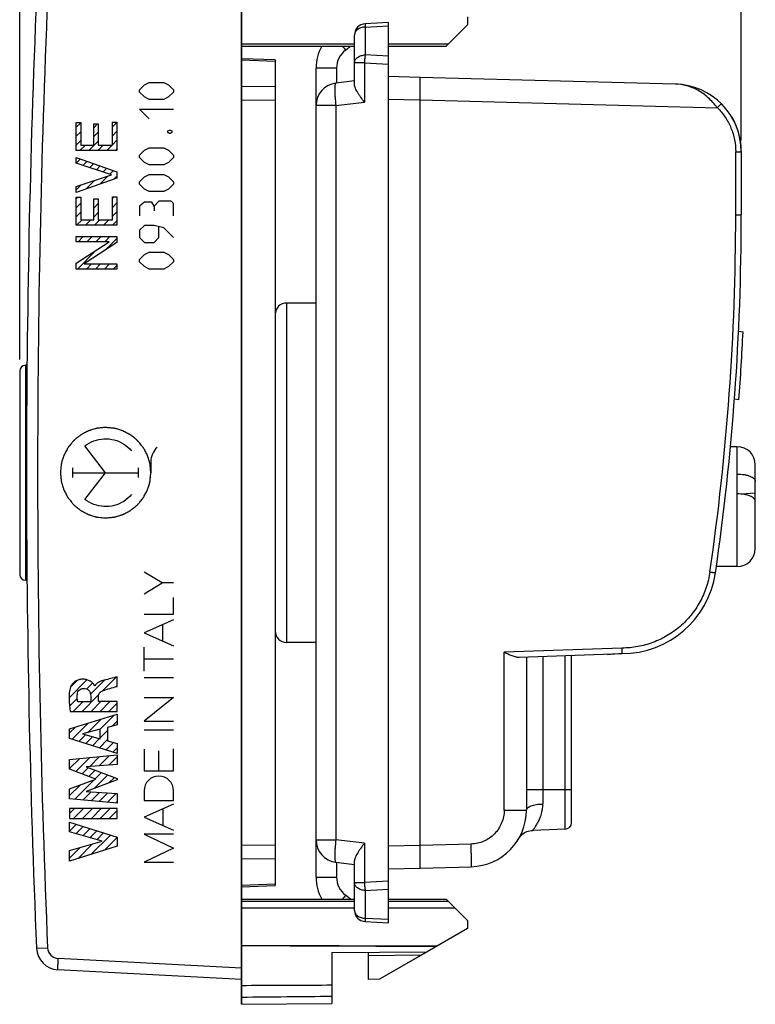
# Model space of a CAD drawing. Units: millimetres. Extents: x -53.1 to 20.6, y -23.5 to 45.3.
# Drawn here: x -53.1 to -20.6, y -23.5 to 20 of the extents above; entities that cross this region are included whole.
import ezdxf

# ---------------------------------------------------------------- set-up
doc = ezdxf.new("R2010")
doc.units = ezdxf.units.MM
doc.header["$LTSCALE"] = 30.734
doc.layers.get('0').update_dxf_attribs({"linetype": 'CONTINUOUS'})
for name, color, linetype in [('ASSI', 7, 'CONTINUOUS'), ('CURVE', 7, 'CONTINUOUS'), ('DRAFT', 7, 'CONTINUOUS'), ('RACCORDO', 7, 'CONTINUOUS')]:
    doc.layers.add(name, color=color, linetype=linetype)
doc.styles.get("Standard").update_dxf_attribs({"font": 'txt', "width": 0.8})
doc.dimstyles.new('DIMSTYLE_1', dxfattribs={"dimtxt": 3, "dimasz": 3, "dimexe": 0.18, "dimexo": 0.0625, "dimgap": 0.09, "dimtad": 1, "dimdec": 1, "dimdsep": 46, "dimtxsty": 'STANDARD', "dimblk": '_FILLED', "dimblk1": '_FILLED', "dimblk2": '_FILLED', "dimcen": 0.09, "dimadec": 0, "dimazin": 0, "dimtfac": 1, "dimtdec": 1, "dimtofl": 0, "dimtmove": 0, "dimatfit": 3, "dimldrblk": '_FILLED', "dimfxl": 1, "dimtolj": 1, "dimarcsym": 0})

# ---------------------------------------------------------------- blocks, each defined once
blk = doc.blocks.new('_FILLED')
at = {"color": 0, "linetype": 'BYBLOCK'}
blk.add_solid([(0, 0), (-1, 0.317), (-1, -0.317)], dxfattribs=at)
blk = doc.blocks.new('*D2')
at = {"color": 7, "linetype": 'CONTINUOUS'}
for p, q in [((-43.334, 16.963), (-43.334, 33)), ((-21.234, 14.681), (-21.234, 33)), ((-43.334, 31.5), (-32.284, 31.5)), ((-21.234, 31.5), (-32.284, 31.5))]:
    blk.add_line(p, q, dxfattribs=at)
at = {"color": 7, "linetype": 'CONTINUOUS', "xscale": 3, "yscale": 3, "zscale": 3, "rotation": 180}
blk.add_blockref('_FILLED', (-43.334, 31.5), dxfattribs=at)
at = {"color": 7, "linetype": 'CONTINUOUS', "xscale": 3, "yscale": 3, "zscale": 3}
blk.add_blockref('_FILLED', (-21.234, 31.5), dxfattribs=at)
at = {"color": 7, "linetype": 'CONTINUOUS', "insert": (-32.284, 35.25), "char_height": 3, "width": 8.14286, "attachment_point": 2, "line_spacing_factor": 0.9}
blk.add_mtext('22,1', dxfattribs=at)
blk = doc.blocks.new('*D3')
at = {"color": 7, "linetype": 'CONTINUOUS'}
for p, q in [((-53.134, 5), (-53.134, 43)), ((-21.234, 14.681), (-21.234, 43)), ((-53.134, 41.5), (-37.184, 41.5)), ((-21.234, 41.5), (-37.184, 41.5))]:
    blk.add_line(p, q, dxfattribs=at)
at = {"color": 7, "linetype": 'CONTINUOUS', "xscale": 3, "yscale": 3, "zscale": 3, "rotation": 180}
blk.add_blockref('_FILLED', (-53.134, 41.5), dxfattribs=at)
at = {"color": 7, "linetype": 'CONTINUOUS', "xscale": 3, "yscale": 3, "zscale": 3}
blk.add_blockref('_FILLED', (-21.234, 41.5), dxfattribs=at)
at = {"color": 7, "linetype": 'CONTINUOUS', "insert": (-37.184, 45.25), "char_height": 3, "width": 7.92857, "attachment_point": 2, "line_spacing_factor": 0.9}
blk.add_mtext('31,9', dxfattribs=at)

msp = doc.modelspace()

# ---------------------------------------------------------------- linework, layer by layer
at = {"color": 253, "linetype": 'CONTINUOUS'}
for p, q in [((-37.861, 19.7), (-37.868, 19.7)), ((-37.861, 19.7), (-36.834, 19.754)), ((-37.861, 19.7), (-37.861, 18.467)), ((-38.73, 18.677), (-38.504, 18.85)), ((-36.834, 18.417), (-37.861, 18.467)), ((-39.122, 17.883), (-40.034, 17.883)), ((-39.122, 17.883), (-39.122, 17.225)), ((-37.895, 18.114), (-38.334, 18.114)), ((-37.895, 18.114), (-37.895, 16.383)), ((-37.895, 18.114), (-36.834, 18.062)), ((-39.156, 16.228), (-40.034, 16.228)), ((-39.156, 16.228), (-37.895, 16.383)), ((-39.156, 16.228), (-39.156, -16.228)), ((-35.434, 16.475), (-35.448, 16.475)), ((-35.434, 16.475), (-22.291, 16.131)), ((-21.48, 14.181), (-21.234, 14.181)), ((-21.48, 11.4), (-21.48, 14.179)), ((-21.234, 14.2), (-21.235, 14.2)), ((-21.48, 11.4), (-21.234, 11.4)), ((-41.334, 7.5), (-41.334, -7.5)), ((-52.884, 4.75), (-52.884, -4.75)), ((-21.414, -0.063), (-21.414, 1.15)), ((-21.414, -4.15), (-21.414, -0.94)), ((-26.51, -7.751), (-31.717, -7.932)), ((-31.717, -14.916), (-31.717, -7.932)), ((-30.011, -8.122), (-30.011, -14.647)), ((-29.024, -15.76), (-29.024, -8.088)), ((-30.734, -14), (-28.734, -14)), ((-31.717, -14.917), (-30.734, -14.917)), ((-40.034, -16.228), (-39.156, -16.228)), ((-37.895, -16.383), (-39.156, -16.228)), ((-37.895, -16.383), (-37.895, -18.114)), ((-35.434, -16.475), (-36.834, -16.506)), ((-33.178, -16.416), (-35.434, -16.475)), ((-39.122, -17.225), (-39.122, -17.883)), ((-40.034, -17.883), (-39.122, -17.883)), ((-38.334, -18.114), (-37.895, -18.114)), ((-36.834, -18.062), (-37.895, -18.114)), ((-38.504, -18.85), (-38.73, -18.677)), ((-37.861, -18.467), (-36.834, -18.417)), ((-37.861, -18.467), (-37.861, -19.7)), ((-36.834, -19.754), (-37.861, -19.7)), ((-52.393, -21.018), (-51.902, -20.997)), ((-43.334, -21.9), (-51.428, -21.476))]:
    msp.add_line(p, q, dxfattribs=at)
at = {"color": 7, "linetype": 'CONTINUOUS'}
for p, q in [((-36.834, 19.9), (-37.861, 19.846)), ((-36.834, -19.9), (-36.834, 19.9)), ((-38.334, 17.156), (-38.334, 19.347)), ((-43.334, 18.85), (-38.334, 18.85)), ((-36.834, 18.85), (-34.284, 18.85)), ((-34.184, 18.95), (-34.284, 18.85)), ((-40.034, -17.883), (-40.034, 17.883)), ((-35.434, 17.475), (-36.834, 17.506)), ((-24.156, 17.18), (-35.434, 17.475)), ((-38.334, 17.321), (-39.156, 17.22)), ((-36.834, 16.513), (-35.448, 16.475)), ((-35.434, -16.475), (-35.434, 16.475)), ((-21.234, 14.2), (-21.234, 11.4)), ((-40.034, 7.5), (-41.334, 7.5)), ((-21.355, 6.258), (-21.156, 6.229)), ((-53.134, 4.5), (-53.134, -4.5)), ((-52.812, 4.75), (-52.884, 4.75)), ((-21.338, 3.224), (-21.537, 3.253)), ((-21.414, 1.15), (-21.715, 1.15)), ((-20.615, -3.35), (-20.615, 0.35)), ((-21.414, -0.94), (-21.414, -0.063)), ((-20.615, -0.908), (-21.225, -0.949)), ((-20.621, -1.214), (-20.615, -1.214)), ((-21.414, -4.15), (-22.341, -4.15)), ((-52.812, -4.75), (-52.884, -4.75)), ((-40.034, -7.5), (-41.334, -7.5)), ((-31.06, -8.159), (-26.51, -8)), ((-30.734, -8.148), (-30.734, -14.917)), ((-28.734, -15.46), (-28.734, -8.078)), ((-26.51, -8), (-27.134, -8.055)), ((-27.134, -8.022), (-27.134, -8.055)), ((-31.029, -16.107), (-30.985, -16.053)), ((-29.024, -15.76), (-30.453, -15.81)), ((-31.068, -16.165), (-31.029, -16.107)), ((-39.156, -17.22), (-38.334, -17.321)), ((-38.334, -19.347), (-38.334, -17.156)), ((-36.834, -17.506), (-35.434, -17.475)), ((-35.434, -17.475), (-33.169, -17.416)), ((-43.334, -18.85), (-38.334, -18.85)), ((-36.834, -18.85), (-34.284, -18.85)), ((-34.284, -18.85), (-34.184, -18.95)), ((-37.861, -19.846), (-36.834, -19.9)), ((-43.334, -22.4), (-51.446, -21.975)), ((-43.334, -21.9), (-43.334, -22.4))]:
    msp.add_line(p, q, dxfattribs=at)
msp.add_lwpolyline([(-30.985, -16.053), (-30.937, -16.005), (-30.885, -15.962), (-30.831, -15.924), (-30.774, -15.892), (-30.714, -15.864), (-30.65, -15.842), (-30.583, -15.825), (-30.512, -15.814), (-30.457, -15.81)], dxfattribs=at)
for centre, radius, start, end in [((447.166, 0), 500, 177.59077, 182.40923), ((-37.834, 19.347), 0.5, 93, 180), ((-38.034, 17.883), 2, 151.0703, 180), ((-39.034, 16.228), 1, 97, 180), ((-24.234, 14.181), 3, 0, 88.5), ((-21.738, 15.676), 0.1, 30.6915, 58.3791), ((-24.234, 14.2), 3, 0, 30.5994), ((-131.234, 11.4), 110, 351.72817, 0), ((-41.334, 7), 0.5, 90, 180), ((-131.234, 11.4), 110.2, 355.74534, 357.31065), ((-52.884, 4.5), 0.25, 90, 180), ((-21.414, 0.35), 0.8, 0.0061, 90), ((-21.414, -3.35), 0.8, 270, 360), ((-52.884, -4.5), 0.25, 180, 270), ((-26.51, -3.825), 4.175, 270, 351.7282), ((-41.334, -7), 0.5, 180, 270), ((-26.246, -8.837), 0.895, 75.2916, 75.6618), ((-33.234, -14.917), 2.5, 271.5, 0), ((-29.034, -15.46), 0.3, 272, 359.9953), ((-39.034, -16.228), 1, 180, 263), ((-38.034, -17.883), 2, 180, 208.9297), ((-37.834, -19.347), 0.5, 180, 267), ((-51.393, -20.976), 1, 182.4092, 267)]:
    msp.add_arc(centre, radius, start, end, dxfattribs=at)
at = {"color": 253, "linetype": 'CONTINUOUS'}
for centre, radius, start, end in [((447.159, 0), 499.502, 177.59078, 182.40922), ((-27.84, 26.966), 13.686, 216.3701, 217.2768), ((-38.122, 17.883), 1, 127.4665, 180.0021), ((-131.116, 11.391), 109.636, 351.72371, 0.00457), ((-38.122, -17.883), 1, 179.9979, 232.5335), ((-27.626, -27.126), 13.953, 142.7319, 143.6212), ((-51.402, -20.976), 0.5, 182.4107, 266.9985)]:
    msp.add_arc(centre, radius, start, end, dxfattribs=at)
for points, knots in [([(-37.868, 19.7), (-37.929, 19.697), (-38.047, 19.676), (-38.2, 19.6), (-38.307, 19.488), (-38.334, 19.392), (-38.334, 19.347)], [0, 0, 0, 0, 0.287892, 0.554065, 0.789038, 1, 1, 1, 1]), ([(-37.861, 19.846), (-37.862, 19.846), (-37.862, 19.841), (-37.863, 19.836), (-37.863, 19.823), (-37.863, 19.814), (-37.863, 19.808)], [0, 0, 0, 0, 0.068486, 0.257772, 0.569173, 1, 1, 1, 1]), ([(-37.863, 19.808), (-37.863, 19.801), (-37.863, 19.765), (-37.862, 19.729), (-37.861, 19.7)], [0, 0, 0, 0, 0.193629, 1, 1, 1, 1]), ([(-38.334, 18.114), (-38.334, 18.159), (-38.306, 18.256), (-38.197, 18.369), (-38.042, 18.445), (-37.923, 18.465), (-37.861, 18.467)], [0, 0, 0, 0, 0.210449, 0.445347, 0.711775, 1, 1, 1, 1]), ([(-37.861, 18.467), (-37.87, 18.413), (-37.884, 18.296), (-37.892, 18.178), (-37.895, 18.114)], [0, 0, 0, 0, 0.46025, 1, 1, 1, 1]), ([(-39.156, 17.22), (-39.166, 17.219), (-39.178, 17.2), (-39.187, 17.172), (-39.194, 17.138), (-39.199, 17.096), (-39.204, 17.024), (-39.207, 16.916), (-39.203, 16.768), (-39.19, 16.535), (-39.172, 16.353), (-39.156, 16.228)], [0, 0, 0, 0, 0.029861, 0.055747, 0.089851, 0.132146, 0.182427, 0.30528, 0.454262, 0.623928, 1, 1, 1, 1]), ([(-22.291, 16.131), (-22.351, 16.213), (-22.481, 16.368), (-22.694, 16.577), (-22.92, 16.757), (-23.23, 16.952), (-23.639, 17.123), (-23.986, 17.175), (-24.156, 17.18)], [0, 0, 0, 0, 0.138136, 0.273302, 0.40388, 0.529735, 0.769164, 1, 1, 1, 1]), ([(-22.119, 16.308), (-22.119, 16.308), (-22.121, 16.306), (-22.122, 16.304), (-22.127, 16.299), (-22.132, 16.294), (-22.139, 16.286), (-22.152, 16.273), (-22.17, 16.254), (-22.196, 16.228), (-22.226, 16.197), (-22.258, 16.165), (-22.28, 16.142), (-22.291, 16.131)], [0, 0, 0, 0, 0.005067, 0.019561, 0.04341, 0.076455, 0.118352, 0.168688, 0.29284, 0.4441, 0.616827, 0.804667, 1, 1, 1, 1]), ([(-22.291, 16.131), (-22.163, 16.003), (-21.932, 15.723), (-21.674, 15.243), (-21.515, 14.721), (-21.481, 14.359), (-21.48, 14.179)], [0, 0, 0, 0, 0.249991, 0.499988, 0.749992, 1, 1, 1, 1]), ([(-30.734, -14.917), (-30.734, -14.898), (-30.722, -14.858), (-30.676, -14.809), (-30.608, -14.764), (-30.519, -14.725), (-30.412, -14.693), (-30.241, -14.658), (-30.105, -14.648), (-30.011, -14.647)], [0, 0, 0, 0, 0.0665, 0.145794, 0.244178, 0.362874, 0.500825, 0.655319, 1, 1, 1, 1]), ([(-30.457, -15.81), (-30.436, -15.787), (-30.393, -15.73), (-30.318, -15.625), (-30.229, -15.481), (-30.139, -15.297), (-30.043, -15.019), (-30.011, -14.795), (-30.011, -14.647)], [0, 0, 0, 0, 0.072827, 0.168557, 0.305915, 0.472815, 0.650102, 1, 1, 1, 1]), ([(-31.717, -14.916), (-31.717, -15.013), (-31.736, -15.207), (-31.847, -15.578), (-32.115, -15.989), (-32.52, -16.269), (-32.887, -16.389), (-33.08, -16.413), (-33.178, -16.416)], [0, 0, 0, 0, 0.126607, 0.251421, 0.500017, 0.748613, 0.873416, 1, 1, 1, 1]), ([(-39.156, -16.228), (-39.172, -16.353), (-39.19, -16.535), (-39.203, -16.768), (-39.207, -16.916), (-39.204, -17.024), (-39.199, -17.096), (-39.194, -17.138), (-39.187, -17.172), (-39.178, -17.2), (-39.166, -17.219), (-39.156, -17.22)], [0, 0, 0, 0, 0.376072, 0.54574, 0.694722, 0.817575, 0.867856, 0.91015, 0.944254, 0.970139, 1, 1, 1, 1]), ([(-33.169, -17.416), (-33.169, -17.416), (-33.168, -17.413), (-33.167, -17.41), (-33.167, -17.403), (-33.166, -17.39), (-33.165, -17.368), (-33.164, -17.334), (-33.164, -17.292), (-33.164, -17.242), (-33.164, -17.185), (-33.165, -17.094), (-33.166, -16.965), (-33.169, -16.796), (-33.173, -16.611), (-33.176, -16.482), (-33.178, -16.416)], [0, 0, 0, 0, 0.001561, 0.005493, 0.01187, 0.020656, 0.045254, 0.078848, 0.120983, 0.1712, 0.229039, 0.294038, 0.443413, 0.614352, 0.801624, 1, 1, 1, 1]), ([(-37.861, -18.467), (-37.923, -18.465), (-38.042, -18.445), (-38.197, -18.369), (-38.306, -18.256), (-38.334, -18.159), (-38.334, -18.114)], [0, 0, 0, 0, 0.288225, 0.554653, 0.789551, 1, 1, 1, 1]), ([(-37.895, -18.114), (-37.892, -18.178), (-37.884, -18.296), (-37.87, -18.413), (-37.861, -18.467)], [0, 0, 0, 0, 0.539761, 1, 1, 1, 1]), ([(-38.334, -19.347), (-38.334, -19.392), (-38.306, -19.489), (-38.197, -19.602), (-38.042, -19.678), (-37.923, -19.698), (-37.861, -19.7)], [0, 0, 0, 0, 0.210667, 0.445707, 0.712146, 1, 1, 1, 1]), ([(-37.861, -19.7), (-37.861, -19.711), (-37.862, -19.747), (-37.863, -19.783), (-37.863, -19.808)], [0, 0, 0, 0, 0.303944, 1, 1, 1, 1]), ([(-37.863, -19.808), (-37.863, -19.817), (-37.863, -19.828), (-37.862, -19.841), (-37.862, -19.845), (-37.861, -19.846)], [0, 0, 0, 0, 0.694647, 0.896429, 1, 1, 1, 1]), ([(-51.446, -21.975), (-51.447, -21.975), (-51.446, -21.97), (-51.447, -21.964), (-51.447, -21.951), (-51.447, -21.935), (-51.447, -21.914), (-51.446, -21.878), (-51.444, -21.824), (-51.441, -21.749), (-51.438, -21.664), (-51.433, -21.572), (-51.43, -21.508), (-51.428, -21.476)], [0, 0, 0, 0, 0.005122, 0.019613, 0.043475, 0.076556, 0.118517, 0.168935, 0.293263, 0.444667, 0.617427, 0.805141, 1, 1, 1, 1])]:
    msp.add_open_spline(points, degree=3, knots=knots, dxfattribs=at)
at = {"color": 7, "linetype": 'CONTINUOUS'}
for points, knots in [([(-35.434, 16.475), (-35.434, 16.54), (-35.434, 16.668), (-35.434, 16.853), (-35.433, 16.999), (-35.433, 17.107), (-35.433, 17.18), (-35.433, 17.246), (-35.433, 17.304), (-35.434, 17.354), (-35.434, 17.396), (-35.434, 17.425), (-35.434, 17.444), (-35.434, 17.455), (-35.434, 17.463), (-35.434, 17.47), (-35.435, 17.472), (-35.434, 17.475), (-35.434, 17.475)], [0, 0, 0, 0, 0.195005, 0.382669, 0.555521, 0.634353, 0.707089, 0.77299, 0.83145, 0.881903, 0.923855, 0.956929, 0.970023, 0.980773, 0.98916, 0.995171, 0.998789, 1, 1, 1, 1]), ([(-37.895, 16.383), (-37.948, 16.452), (-38.026, 16.556), (-38.122, 16.695), (-38.188, 16.795), (-38.247, 16.892), (-38.292, 16.986), (-38.324, 17.073), (-38.334, 17.13), (-38.334, 17.156)], [0, 0, 0, 0, 0.291082, 0.431344, 0.565281, 0.69139, 0.808295, 0.911901, 1, 1, 1, 1]), ([(-21.652, 15.727), (-21.652, 15.727), (-21.653, 15.726), (-21.655, 15.725), (-21.658, 15.723), (-21.66, 15.721), (-21.662, 15.72)], [0, 0, 0, 0, 0.067466, 0.257434, 0.569576, 1, 1, 1, 1]), ([(-21.414, -0.063), (-21.311, -0.063), (-21.16, -0.074), (-20.97, -0.113), (-20.849, -0.151), (-20.75, -0.198), (-20.676, -0.251), (-20.626, -0.31), (-20.615, -0.356), (-20.615, -0.376)], [0, 0, 0, 0, 0.339087, 0.494324, 0.633438, 0.752738, 0.851787, 0.931966, 1, 1, 1, 1]), ([(-20.615, -1.254), (-20.615, -1.233), (-20.626, -1.187), (-20.676, -1.128), (-20.75, -1.075), (-20.849, -1.028), (-20.97, -0.99), (-21.16, -0.951), (-21.311, -0.94), (-21.414, -0.94)], [0, 0, 0, 0, 0.068036, 0.148236, 0.247299, 0.366558, 0.505684, 0.660932, 1, 1, 1, 1]), ([(-22.622, -4.39), (-22.656, -4.621), (-22.764, -5.078), (-23.046, -5.722), (-23.437, -6.306), (-23.926, -6.811), (-24.497, -7.222), (-25.132, -7.524), (-25.81, -7.71), (-26.277, -7.751), (-26.51, -7.751)], [0, 0, 0, 0, 0.12501, 0.250017, 0.375022, 0.500023, 0.62502, 0.750015, 0.875008, 1, 1, 1, 1]), ([(-22.622, -4.39), (-22.59, -4.394), (-22.545, -4.401), (-22.488, -4.409), (-22.452, -4.415), (-22.422, -4.419), (-22.402, -4.422), (-22.389, -4.424), (-22.386, -4.425), (-22.378, -4.425), (-22.379, -4.426)], [0, 0, 0, 0, 0.385719, 0.559106, 0.710596, 0.834546, 0.926157, 0.958727, 0.981996, 1, 1, 1, 1]), ([(-26.51, -7.75), (-26.51, -7.766), (-26.509, -7.798), (-26.509, -7.845), (-26.508, -7.887), (-26.508, -7.925), (-26.508, -7.955), (-26.508, -7.976), (-26.509, -7.988), (-26.509, -7.995), (-26.51, -7.998), (-26.51, -8), (-26.51, -8)], [0, 0, 0, 0, 0.194727, 0.382309, 0.554932, 0.706234, 0.830502, 0.922837, 0.955932, 0.979848, 0.994468, 1, 1, 1, 1]), ([(-31.717, -7.932), (-31.66, -7.959), (-31.547, -8.011), (-31.379, -8.084), (-31.219, -8.14), (-31.111, -8.161), (-31.06, -8.159)], [0, 0, 0, 0, 0.271528, 0.535177, 0.781929, 1, 1, 1, 1]), ([(-37.895, -16.383), (-37.948, -16.452), (-38.025, -16.556), (-38.124, -16.694), (-38.189, -16.795), (-38.244, -16.894), (-38.304, -17.008), (-38.334, -17.099), (-38.334, -17.156)], [0, 0, 0, 0, 0.291307, 0.431632, 0.565884, 0.692471, 0.808991, 1, 1, 1, 1]), ([(-35.434, -17.475), (-35.434, -17.475), (-35.435, -17.472), (-35.434, -17.47), (-35.434, -17.463), (-35.434, -17.455), (-35.434, -17.444), (-35.434, -17.425), (-35.434, -17.396), (-35.434, -17.354), (-35.433, -17.304), (-35.433, -17.246), (-35.433, -17.18), (-35.433, -17.107), (-35.434, -16.999), (-35.434, -16.853), (-35.434, -16.668), (-35.435, -16.54), (-35.434, -16.475)], [0, 0, 0, 0, 0.001212, 0.004831, 0.010842, 0.01923, 0.029979, 0.043071, 0.07614, 0.118089, 0.168544, 0.227005, 0.292903, 0.365628, 0.44445, 0.617317, 0.804999, 1, 1, 1, 1])]:
    msp.add_open_spline(points, degree=3, knots=knots, dxfattribs=at)
at = {"layer": 'ASSI', "color": 7, "linetype": 'CONTINUOUS'}
for p, q in [((-43.334, -23.5), (-43.334, 22.663)), ((-33.334, 20.148), (-33.334, 19.8)), ((-34.284, 18.85), (-33.334, 19.8)), ((-43.334, 18.95), (-38.334, 18.95)), ((-43.334, 18.85), (-38.334, 18.85)), ((-36.834, 18.95), (-34.184, 18.95)), ((-36.834, 18.85), (-34.284, 18.85)), ((-41.834, 18.25), (-43.334, 18.301)), ((-41.834, 18.25), (-41.834, -18.249)), ((-43.334, -18.301), (-41.834, -18.25)), ((-43.334, -18.85), (-38.334, -18.85)), ((-38.334, -18.95), (-43.334, -18.95)), ((-36.834, -18.85), (-34.284, -18.85)), ((-34.184, -18.95), (-36.834, -18.95)), ((-33.334, -19.8), (-34.284, -18.85)), ((-33.334, -19.8), (-33.334, -20.148)), ((-33.334, -20.148), (-37.227, -22.396)), ((-39.334, -21.214), (-35.116, -21.177)), ((-39.334, -21.214), (-39.334, -23.465)), ((-37.724, -21.201), (-37.734, -22.4)), ((-43.334, -22.4), (-51.446, -21.975)), ((-37.227, -22.396), (-37.734, -22.4)), ((-43.334, -22.663), (-42.887, -22.661)), ((-43.334, -23.5), (-39.334, -23.465))]:
    msp.add_line(p, q, dxfattribs=at)
at = {"layer": 'ASSI', "color": 253, "linetype": 'CONTINUOUS'}
for p, q in [((-41.834, 18.18), (-43.334, 18.231)), ((-43.334, 17.073), (-41.834, 17.086)), ((-43.334, 16.463), (-41.834, 16.476)), ((-41.834, -16.476), (-43.334, -16.463)), ((-41.834, -17.086), (-43.334, -17.073)), ((-43.334, -18.231), (-41.834, -18.18)), ((-38.334, -19.25), (-43.334, -19.25)), ((-33.884, -19.25), (-36.834, -19.25)), ((-52.393, -21.018), (-51.902, -20.997)), ((-43.334, -21.9), (-51.428, -21.476)), ((-35.38, -21.329), (-37.725, -21.35))]:
    msp.add_line(p, q, dxfattribs=at)
at = {"layer": 'ASSI', "color": 7, "linetype": 'CONTINUOUS'}
for centre, radius, start, end in [((447.166, 0), 500, 177.59077, 182.40923), ((-51.393, -20.976), 1, 182.4092, 267)]:
    msp.add_arc(centre, radius, start, end, dxfattribs=at)
at = {"layer": 'ASSI', "color": 253, "linetype": 'CONTINUOUS'}
for centre, radius, start, end in [((447.159, 0), 499.502, 177.59078, 182.40922), ((-51.402, -20.976), 0.5, 182.4107, 266.9985)]:
    msp.add_arc(centre, radius, start, end, dxfattribs=at)
at = {"layer": 'ASSI', "color": 7, "linetype": 'CONTINUOUS'}
msp.add_ellipse((310.631, 0), major_axis=(1427.15, 0), ratio=0.015117, start_param=-1.821435, end_param=-1.81519, dxfattribs=at)
at = {"layer": 'ASSI', "color": 253, "linetype": 'CONTINUOUS'}
msp.add_open_spline([(-51.446, -21.975), (-51.447, -21.975), (-51.446, -21.97), (-51.447, -21.964), (-51.447, -21.951), (-51.447, -21.935), (-51.447, -21.914), (-51.446, -21.878), (-51.444, -21.824), (-51.441, -21.749), (-51.438, -21.664), (-51.433, -21.572), (-51.43, -21.508), (-51.428, -21.476)], degree=3, knots=[0, 0, 0, 0, 0.005115, 0.019598, 0.043476, 0.076559, 0.118502, 0.168937, 0.293231, 0.444693, 0.617445, 0.805039, 1, 1, 1, 1], dxfattribs=at)
at = {"layer": 'ASSI', "color": 7, "linetype": 'CONTINUOUS'}
for points in [[(-42.887, -22.661), (-41.703, -22.656), (-40.519, -22.65), (-39.334, -22.645)], [(-43.334, -23.18), (-42.001, -23.167), (-40.668, -23.154), (-39.334, -23.141)]]:
    msp.add_open_spline(points, degree=3, dxfattribs=at)
at = {"layer": 'CURVE', "color": 253, "linetype": 'CONTINUOUS'}
for p, q in [((-47.834, 16.929), (-47.62, 17.143)), ((-47.62, 17.143), (-47.406, 17.25)), ((-47.406, 17.25), (-46.763, 17.25)), ((-46.763, 17.25), (-46.549, 17.143)), ((-46.549, 17.143), (-46.335, 16.929)), ((-47.834, 16.821), (-47.834, 16.929)), ((-47.62, 16.607), (-47.834, 16.821)), ((-47.406, 16.5), (-47.62, 16.607)), ((-46.549, 16.607), (-46.763, 16.5)), ((-46.335, 16.821), (-46.549, 16.607)), ((-46.335, 16.929), (-46.335, 16.821)), ((-46.763, 16.5), (-47.406, 16.5)), ((-47.406, 15.643), (-47.834, 16.071)), ((-47.834, 16.071), (-46.335, 16.071)), ((-50.634, 14.244), (-50.634, 15.486)), ((-50.634, 15.486), (-50.432, 15.486)), ((-50.432, 15.486), (-50.432, 14.483)), ((-49.86, 14.483), (-49.86, 15.418)), ((-49.86, 15.418), (-49.659, 15.418)), ((-49.659, 15.418), (-49.659, 14.483)), ((-49.036, 14.483), (-49.036, 15.494)), ((-49.036, 15.494), (-48.834, 15.494)), ((-48.834, 15.494), (-48.834, 14.244)), ((-46.585, 15.107), (-46.513, 15.143)), ((-46.585, 15.036), (-46.585, 15.107)), ((-46.513, 15), (-46.585, 15.036)), ((-46.513, 15.143), (-46.478, 15.143)), ((-46.478, 15), (-46.513, 15)), ((-46.478, 15.143), (-46.406, 15.107)), ((-46.406, 15.036), (-46.478, 15)), ((-46.406, 15.107), (-46.406, 15.036)), ((-50.432, 14.483), (-49.86, 14.483)), ((-49.659, 14.483), (-49.036, 14.483)), ((-48.834, 14.244), (-50.634, 14.244)), ((-50.634, 13.689), (-50.634, 13.939)), ((-50.634, 13.939), (-48.834, 13.298)), ((-47.834, 14.036), (-47.62, 14.25)), ((-47.834, 13.929), (-47.834, 14.036)), ((-47.62, 13.714), (-47.834, 13.929)), ((-47.62, 14.25), (-47.406, 14.357)), ((-47.406, 14.357), (-46.763, 14.357)), ((-46.763, 14.357), (-46.549, 14.25)), ((-46.549, 14.25), (-46.335, 14.036)), ((-46.335, 13.929), (-46.549, 13.714)), ((-46.335, 14.036), (-46.335, 13.929)), ((-49.074, 13.17), (-50.634, 13.689)), ((-47.406, 13.607), (-47.62, 13.714)), ((-46.763, 13.607), (-47.406, 13.607)), ((-46.549, 13.714), (-46.763, 13.607)), ((-50.634, 12.65), (-49.074, 13.165)), ((-49.074, 13.165), (-49.074, 13.17)), ((-48.834, 13.298), (-48.834, 13.026)), ((-47.834, 12.857), (-47.62, 13.071)), ((-47.62, 13.071), (-47.406, 13.179)), ((-47.406, 13.179), (-46.763, 13.179)), ((-46.763, 13.179), (-46.549, 13.071)), ((-46.549, 13.071), (-46.335, 12.857)), ((-48.834, 13.026), (-50.634, 12.391)), ((-50.634, 12.391), (-50.634, 12.65)), ((-47.834, 12.75), (-47.834, 12.857)), ((-47.62, 12.536), (-47.834, 12.75)), ((-46.335, 12.75), (-46.549, 12.536)), ((-46.335, 12.857), (-46.335, 12.75)), ((-47.406, 12.429), (-47.62, 12.536)), ((-46.763, 12.429), (-47.406, 12.429)), ((-46.549, 12.536), (-46.763, 12.429)), ((-50.634, 10.936), (-50.634, 12.179)), ((-50.634, 12.179), (-50.432, 12.179)), ((-50.432, 12.179), (-50.432, 11.176)), ((-49.86, 11.176), (-49.86, 12.111)), ((-49.86, 12.111), (-49.659, 12.111)), ((-49.659, 12.111), (-49.659, 11.176)), ((-49.036, 11.176), (-49.036, 12.187)), ((-49.036, 12.187), (-48.834, 12.187)), ((-48.834, 12.187), (-48.834, 10.936)), ((-47.62, 11.964), (-47.834, 11.786)), ((-47.834, 11.786), (-47.834, 11.357)), ((-47.299, 11.964), (-47.62, 11.964)), ((-47.192, 11.786), (-47.299, 11.964)), ((-46.977, 12), (-47.192, 11.786)), ((-47.192, 11.786), (-47.192, 11.571)), ((-46.442, 12), (-46.977, 12)), ((-46.335, 11.893), (-46.442, 12)), ((-46.335, 11.357), (-46.335, 11.893)), ((-48.834, 10.936), (-50.634, 10.936)), ((-50.432, 11.176), (-49.86, 11.176)), ((-49.659, 11.176), (-49.036, 11.176)), ((-47.62, 10.929), (-47.834, 10.714)), ((-47.192, 10.929), (-47.62, 10.929)), ((-46.763, 10.821), (-47.192, 10.929)), ((-47.834, 10.714), (-47.834, 10.393)), ((-46.977, 10.393), (-46.977, 10.857)), ((-46.335, 10.393), (-46.763, 10.821)), ((-50.634, 10.208), (-50.634, 10.434)), ((-50.634, 10.434), (-48.834, 10.434)), ((-49.175, 10.208), (-50.634, 10.208)), ((-50.634, 9.255), (-49.175, 10.203)), ((-48.834, 10.172), (-50.279, 9.232)), ((-49.175, 10.203), (-49.175, 10.208)), ((-48.834, 10.434), (-48.834, 10.172)), ((-47.834, 10.393), (-47.62, 10.179)), ((-47.62, 10.179), (-47.192, 10.179)), ((-47.192, 10.179), (-46.977, 10.393)), ((-47.834, 9.429), (-47.62, 9.643)), ((-47.62, 9.643), (-47.406, 9.75)), ((-47.406, 9.75), (-46.763, 9.75)), ((-46.763, 9.75), (-46.549, 9.643)), ((-46.549, 9.643), (-46.335, 9.429)), ((-50.634, 9), (-50.634, 9.255)), ((-50.279, 9.232), (-50.279, 9.227)), ((-50.279, 9.227), (-48.834, 9.227)), ((-48.834, 9.227), (-48.834, 9)), ((-47.834, 9.321), (-47.834, 9.429)), ((-47.62, 9.107), (-47.834, 9.321)), ((-46.335, 9.321), (-46.549, 9.107)), ((-46.335, 9.429), (-46.335, 9.321)), ((-48.834, 9), (-50.634, 9)), ((-47.406, 9), (-47.62, 9.107)), ((-46.763, 9), (-47.406, 9)), ((-46.549, 9.107), (-46.763, 9)), ((-49.334, 0), (-50.253, 1.183)), ((-47.335, 0.476), (-47.335, 0)), ((-50.788, -0.22), (-50.788, 0.22)), ((-50.788, 0), (-47.881, 0)), ((-50.253, -1.183), (-49.334, 0)), ((-47.881, -0.22), (-47.881, 0.22)), ((-46.837, -4.876), (-47.634, -4.401)), ((-47.634, -5.352), (-46.837, -4.876)), ((-46.334, -4.876), (-46.837, -4.876)), ((-46.334, -6.261), (-46.334, -5.514)), ((-47.634, -6.261), (-46.334, -6.261)), ((-46.334, -6.51), (-47.634, -7.08)), ((-46.806, -7.444), (-46.806, -6.717)), ((-47.634, -7.08), (-46.334, -7.651)), ((-47.634, -8.775), (-47.634, -7.72)), ((-46.334, -8.247), (-47.634, -8.247)), ((-48.829, -9.445), (-48.829, -9.023)), ((-47.634, -9.051), (-46.334, -9.051)), ((-49.809, -9.426), (-49.822, -9.426)), ((-49.995, -9.88), (-49.995, -10.131)), ((-49.651, -10.116), (-49.651, -9.881)), ((-47.634, -9.945), (-46.334, -9.945)), ((-46.334, -9.945), (-47.634, -10.977)), ((-49.995, -10.131), (-50.571, -10.131)), ((-48.829, -10.116), (-49.651, -10.116)), ((-48.829, -10.553), (-48.829, -10.116)), ((-50.929, -11.326), (-48.829, -10.681)), ((-50.904, -10.553), (-48.829, -10.553)), ((-48.829, -10.681), (-48.829, -11.143)), ((-48.829, -11.143), (-49.249, -11.257)), ((-49.249, -11.257), (-49.249, -11.854)), ((-47.634, -10.977), (-46.334, -10.977)), ((-50.929, -11.75), (-50.929, -11.326)), ((-48.829, -12.408), (-50.929, -11.75)), ((-49.573, -11.344), (-50.352, -11.546)), ((-50.352, -11.546), (-49.573, -11.764)), ((-49.573, -11.764), (-49.573, -11.344)), ((-47.634, -11.365), (-46.334, -11.365)), ((-49.249, -11.854), (-48.829, -11.975)), ((-48.829, -11.975), (-48.829, -12.408)), ((-50.929, -12.673), (-48.829, -12.477)), ((-48.829, -12.477), (-48.829, -12.906)), ((-47.634, -12.226), (-47.634, -13.173)), ((-46.984, -13.173), (-46.984, -12.293)), ((-46.334, -13.173), (-46.334, -12.214)), ((-50.929, -13.107), (-50.929, -12.673)), ((-48.829, -12.906), (-50.194, -12.996)), ((-50.194, -12.996), (-48.829, -13.517)), ((-49.763, -13.545), (-50.929, -13.107)), ((-47.634, -13.173), (-46.334, -13.173)), ((-50.929, -13.979), (-49.763, -13.545)), ((-48.829, -13.579), (-50.2, -14.093)), ((-48.829, -13.517), (-48.829, -13.579)), ((-50.929, -14.417), (-50.929, -13.979)), ((-50.2, -14.093), (-48.829, -14.187)), ((-48.829, -14.187), (-48.829, -14.607)), ((-47.634, -14.06), (-47.634, -14.49)), ((-46.334, -14.49), (-46.334, -14.06)), ((-48.829, -14.607), (-50.929, -14.417)), ((-47.634, -14.49), (-46.334, -14.49)), ((-46.334, -14.66), (-47.634, -15.23)), ((-50.929, -14.843), (-50.929, -15.281)), ((-48.829, -14.843), (-50.929, -14.843)), ((-48.829, -15.281), (-48.829, -14.843)), ((-47.634, -15.23), (-46.334, -15.8)), ((-46.799, -15.597), (-46.799, -14.864)), ((-50.929, -15.281), (-48.829, -15.281)), ((-50.929, -15.444), (-48.829, -16.119)), ((-50.929, -15.882), (-50.929, -15.444)), ((-49.484, -16.294), (-50.929, -15.882)), ((-47.634, -15.974), (-46.334, -16.597)), ((-46.334, -15.974), (-47.634, -15.974)), ((-50.929, -16.694), (-49.484, -16.294)), ((-48.829, -16.505), (-50.929, -17.171)), ((-48.829, -16.119), (-48.829, -16.505)), ((-50.929, -17.171), (-50.929, -16.694)), ((-46.334, -16.597), (-47.634, -17.22)), ((-47.634, -17.22), (-46.334, -17.22))]:
    msp.add_line(p, q, dxfattribs=at)
at = {"layer": 'CURVE', "color": 7, "linetype": 'CONTINUOUS'}
for p, q in [((-50.634, 15.266), (-50.432, 15.467)), ((-49.86, 15.249), (-49.691, 15.418)), ((-49.036, 15.283), (-48.834, 15.485)), ((-50.634, 14.871), (-50.432, 15.072)), ((-49.86, 14.854), (-49.659, 15.056)), ((-49.036, 14.888), (-48.834, 15.09)), ((-50.634, 14.476), (-50.432, 14.677)), ((-50.471, 14.244), (-50.231, 14.483)), ((-50.076, 14.244), (-49.659, 14.661)), ((-49.68, 14.244), (-49.441, 14.483)), ((-49.285, 14.244), (-49.046, 14.483)), ((-49.036, 14.493), (-48.834, 14.694)), ((-48.89, 14.244), (-48.834, 14.299)), ((-50.631, 13.688), (-50.447, 13.872)), ((-50.335, 13.589), (-50.156, 13.768)), ((-50.038, 13.491), (-49.864, 13.665)), ((-49.742, 13.392), (-49.573, 13.561)), ((-49.581, 12.762), (-49.231, 13.113)), ((-49.445, 13.293), (-49.281, 13.457)), ((-49.149, 13.195), (-48.99, 13.354)), ((-48.97, 12.978), (-48.834, 13.114)), ((-50.634, 12.5), (-50.41, 12.724)), ((-50.192, 12.547), (-49.82, 12.919)), ((-50.634, 12.105), (-50.56, 12.179)), ((-50.634, 11.71), (-50.432, 11.911)), ((-49.86, 12.088), (-49.838, 12.111)), ((-49.86, 11.693), (-49.659, 11.895)), ((-49.036, 12.122), (-48.972, 12.187)), ((-49.036, 11.727), (-48.834, 11.929)), ((-50.634, 11.314), (-50.432, 11.516)), ((-49.86, 11.298), (-49.659, 11.5)), ((-49.036, 11.332), (-48.834, 11.533)), ((-50.617, 10.936), (-50.378, 11.176)), ((-50.222, 10.936), (-49.983, 11.176)), ((-49.827, 10.936), (-49.587, 11.176)), ((-49.432, 10.936), (-49.192, 11.176)), ((-49.037, 10.936), (-48.834, 11.138)), ((-50.555, 10.208), (-50.329, 10.434)), ((-50.16, 10.208), (-49.933, 10.434)), ((-49.765, 10.208), (-49.538, 10.434)), ((-49.37, 10.208), (-49.143, 10.434)), ((-49.338, 9.844), (-48.834, 10.348)), ((-50.578, 9), (-49.747, 9.831)), ((-50.183, 9), (-49.956, 9.227)), ((-49.787, 9), (-49.56, 9.227)), ((-49.392, 9), (-49.165, 9.227)), ((-48.997, 9), (-48.834, 9.163)), ((-49.453, -9.632), (-48.85, -9.029)), ((-50.953, -9.946), (-50.16, -9.153)), ((-50.886, -9.485), (-50.572, -9.17)), ((-50.177, -9.566), (-49.912, -9.3)), ((-50.004, -9.788), (-49.386, -9.17)), ((-48.888, -9.462), (-48.829, -9.404)), ((-50.933, -10.322), (-50.589, -9.978)), ((-50.374, -10.553), (-49.645, -9.823)), ((-50.769, -10.553), (-50.347, -10.131)), ((-49.979, -10.553), (-49.542, -10.116)), ((-49.583, -10.553), (-49.147, -10.116)), ((-49.188, -10.553), (-48.829, -10.194)), ((-49.589, -11.349), (-48.963, -10.722)), ((-50.929, -11.503), (-50.673, -11.247)), ((-50.816, -11.785), (-50.103, -11.072)), ((-50.122, -11.486), (-49.533, -10.897)), ((-49.048, -11.202), (-48.829, -10.984)), ((-50.515, -11.879), (-50.219, -11.583)), ((-50.214, -11.974), (-49.91, -11.67)), ((-49.573, -11.727), (-49.249, -11.403)), ((-49.914, -12.068), (-49.601, -11.756)), ((-49.613, -12.162), (-49.249, -11.798)), ((-49.312, -12.257), (-48.985, -11.93)), ((-49.011, -12.351), (-48.829, -12.169)), ((-50.659, -13.209), (-50.041, -12.59)), ((-50.041, -12.986), (-49.605, -12.55)), ((-49.618, -12.958), (-49.169, -12.509)), ((-49.195, -12.93), (-48.829, -12.565)), ((-50.929, -13.083), (-50.477, -12.631)), ((-50.929, -12.688), (-50.912, -12.672)), ((-50.372, -13.317), (-50.091, -13.036)), ((-50.085, -13.425), (-49.805, -13.145)), ((-49.82, -13.95), (-49.233, -13.363)), ((-49.797, -13.533), (-49.519, -13.254)), ((-49.187, -13.713), (-48.947, -13.472)), ((-50.929, -14.269), (-50.468, -13.808)), ((-50.702, -14.438), (-49.838, -13.573)), ((-50.34, -14.47), (-49.978, -14.108)), ((-49.978, -14.503), (-49.608, -14.134)), ((-49.615, -14.536), (-49.239, -14.159)), ((-49.253, -14.568), (-48.869, -14.185)), ((-48.89, -14.601), (-48.829, -14.54)), ((-50.929, -15.059), (-50.712, -14.843)), ((-50.756, -15.281), (-50.317, -14.843)), ((-50.36, -15.281), (-49.922, -14.843)), ((-49.965, -15.281), (-49.527, -14.843)), ((-49.57, -15.281), (-49.132, -14.843)), ((-49.175, -15.281), (-48.829, -14.935)), ((-50.929, -15.454), (-50.921, -15.446)), ((-50.929, -15.849), (-50.622, -15.542)), ((-50.647, -15.962), (-50.323, -15.638)), ((-50.339, -16.05), (-50.024, -15.735)), ((-50.032, -16.138), (-49.725, -15.831)), ((-49.971, -16.867), (-49.127, -16.023)), ((-49.724, -16.225), (-49.426, -15.927)), ((-50.549, -17.05), (-49.912, -16.413)), ((-49.392, -16.683), (-48.829, -16.121)), ((-50.929, -17.035), (-50.458, -16.564))]:
    msp.add_line(p, q, dxfattribs=at)
at = {"layer": 'CURVE', "color": 253, "linetype": 'CONTINUOUS'}
msp.add_arc((-46.454, 0.476), 0.881, 133.6418, 180.0011, dxfattribs=at)
msp.add_ellipse((-46.984, -14.06), major_axis=(0, 0.65), ratio=0.999695, start_param=-1.570796, end_param=1.570796, dxfattribs=at)
for points, knots in [([(-49.334, 2), (-49.367, 1.996), (-49.432, 1.99), (-49.529, 1.981), (-49.61, 1.973), (-49.666, 1.967), (-49.698, 1.964), (-49.723, 1.963), (-49.746, 1.954), (-49.777, 1.945), (-49.832, 1.928), (-49.91, 1.905), (-49.987, 1.882), (-50.042, 1.865), (-50.073, 1.855), (-50.097, 1.85), (-50.118, 1.837), (-50.147, 1.822), (-50.197, 1.795), (-50.269, 1.757), (-50.34, 1.719), (-50.391, 1.692), (-50.419, 1.677), (-50.442, 1.667), (-50.46, 1.649), (-50.486, 1.629), (-50.53, 1.592), (-50.595, 1.54), (-50.658, 1.487), (-50.704, 1.451), (-50.729, 1.429), (-50.749, 1.415), (-50.763, 1.395), (-50.785, 1.37), (-50.82, 1.326), (-50.872, 1.263), (-50.924, 1.2), (-50.96, 1.156), (-50.98, 1.131), (-50.997, 1.113), (-51.007, 1.091), (-51.023, 1.062), (-51.05, 1.012), (-51.088, 0.94), (-51.126, 0.869), (-51.154, 0.819), (-51.168, 0.79), (-51.182, 0.769), (-51.187, 0.745), (-51.197, 0.714), (-51.213, 0.66), (-51.237, 0.582), (-51.261, 0.504), (-51.278, 0.45), (-51.287, 0.418), (-51.296, 0.396), (-51.296, 0.37), (-51.3, 0.338), (-51.306, 0.28), (-51.314, 0.198), (-51.322, 0.115), (-51.328, 0.058), (-51.331, 0.025), (-51.335, 0), (-51.331, -0.024), (-51.328, -0.057), (-51.323, -0.113), (-51.315, -0.194), (-51.307, -0.275), (-51.301, -0.332), (-51.298, -0.364), (-51.297, -0.389), (-51.288, -0.412), (-51.279, -0.443), (-51.263, -0.497), (-51.239, -0.575), (-51.216, -0.653), (-51.2, -0.708), (-51.19, -0.739), (-51.184, -0.763), (-51.171, -0.783), (-51.156, -0.812), (-51.129, -0.862), (-51.091, -0.934), (-51.053, -1.006), (-51.027, -1.056), (-51.011, -1.085), (-51.001, -1.107), (-50.984, -1.126), (-50.963, -1.152), (-50.926, -1.196), (-50.874, -1.26), (-50.821, -1.324), (-50.785, -1.369), (-50.764, -1.394), (-50.749, -1.415), (-50.729, -1.429), (-50.704, -1.45), (-50.66, -1.486), (-50.598, -1.538), (-50.535, -1.589), (-50.491, -1.626), (-50.465, -1.646), (-50.447, -1.663), (-50.425, -1.673), (-50.397, -1.689), (-50.346, -1.715), (-50.275, -1.754), (-50.203, -1.792), (-50.153, -1.819), (-50.124, -1.834), (-50.103, -1.847), (-50.079, -1.853), (-50.048, -1.863), (-49.994, -1.879), (-49.916, -1.903), (-49.838, -1.927), (-49.784, -1.944), (-49.753, -1.953), (-49.73, -1.962), (-49.705, -1.962), (-49.672, -1.966), (-49.614, -1.972), (-49.532, -1.98), (-49.433, -1.99), (-49.367, -1.996), (-49.334, -2)], [0, 0, 0, 0, 0.015625, 0.03125, 0.046875, 0.054688, 0.058594, 0.0625, 0.066406, 0.070312, 0.078125, 0.09375, 0.109375, 0.117188, 0.121094, 0.125, 0.128906, 0.132812, 0.140625, 0.15625, 0.171875, 0.179688, 0.183594, 0.1875, 0.191406, 0.195312, 0.203125, 0.21875, 0.234375, 0.242188, 0.246094, 0.25, 0.253906, 0.257812, 0.265625, 0.28125, 0.296875, 0.304688, 0.308594, 0.3125, 0.316406, 0.320312, 0.328125, 0.34375, 0.359375, 0.367188, 0.371094, 0.375, 0.378906, 0.382812, 0.390625, 0.40625, 0.421875, 0.429688, 0.433594, 0.4375, 0.441406, 0.445312, 0.453125, 0.46875, 0.484375, 0.492188, 0.496094, 0.5, 0.503906, 0.507812, 0.515625, 0.53125, 0.546875, 0.554688, 0.558594, 0.5625, 0.566406, 0.570312, 0.578125, 0.59375, 0.609375, 0.617188, 0.621094, 0.625, 0.628906, 0.632812, 0.640625, 0.65625, 0.671875, 0.679688, 0.683594, 0.6875, 0.691406, 0.695312, 0.703125, 0.71875, 0.734375, 0.742188, 0.746094, 0.75, 0.753906, 0.757812, 0.765625, 0.78125, 0.796875, 0.804688, 0.808594, 0.8125, 0.816406, 0.820312, 0.828125, 0.84375, 0.859375, 0.867188, 0.871094, 0.875, 0.878906, 0.882812, 0.890625, 0.90625, 0.921875, 0.929688, 0.933594, 0.9375, 0.941406, 0.945312, 0.953125, 0.96875, 0.984375, 1, 1, 1, 1]), ([(-49.334, -2), (-49.302, -1.996), (-49.237, -1.99), (-49.14, -1.981), (-49.059, -1.973), (-49.003, -1.967), (-48.971, -1.964), (-48.946, -1.963), (-48.923, -1.954), (-48.892, -1.945), (-48.837, -1.928), (-48.759, -1.905), (-48.682, -1.882), (-48.627, -1.865), (-48.596, -1.855), (-48.572, -1.85), (-48.551, -1.837), (-48.522, -1.822), (-48.472, -1.795), (-48.4, -1.757), (-48.329, -1.719), (-48.278, -1.692), (-48.25, -1.677), (-48.227, -1.667), (-48.209, -1.649), (-48.183, -1.629), (-48.139, -1.592), (-48.074, -1.54), (-48.011, -1.487), (-47.965, -1.451), (-47.94, -1.429), (-47.92, -1.415), (-47.906, -1.395), (-47.884, -1.37), (-47.849, -1.326), (-47.797, -1.263), (-47.745, -1.2), (-47.709, -1.156), (-47.689, -1.131), (-47.672, -1.113), (-47.662, -1.091), (-47.646, -1.062), (-47.619, -1.012), (-47.581, -0.94), (-47.543, -0.869), (-47.515, -0.819), (-47.501, -0.79), (-47.487, -0.769), (-47.482, -0.745), (-47.472, -0.714), (-47.456, -0.66), (-47.432, -0.582), (-47.408, -0.504), (-47.391, -0.45), (-47.382, -0.418), (-47.373, -0.396), (-47.373, -0.37), (-47.369, -0.338), (-47.363, -0.28), (-47.355, -0.198), (-47.347, -0.115), (-47.341, -0.058), (-47.338, -0.025), (-47.334, 0), (-47.338, 0.024), (-47.341, 0.057), (-47.346, 0.113), (-47.354, 0.194), (-47.362, 0.275), (-47.367, 0.332), (-47.371, 0.364), (-47.372, 0.389), (-47.381, 0.412), (-47.389, 0.443), (-47.406, 0.497), (-47.43, 0.575), (-47.453, 0.653), (-47.469, 0.708), (-47.479, 0.739), (-47.485, 0.763), (-47.498, 0.783), (-47.513, 0.812), (-47.54, 0.862), (-47.578, 0.934), (-47.616, 1.006), (-47.642, 1.056), (-47.658, 1.085), (-47.668, 1.107), (-47.685, 1.126), (-47.706, 1.152), (-47.743, 1.196), (-47.795, 1.26), (-47.847, 1.324), (-47.884, 1.369), (-47.905, 1.394), (-47.92, 1.415), (-47.94, 1.429), (-47.965, 1.45), (-48.009, 1.486), (-48.071, 1.538), (-48.134, 1.589), (-48.178, 1.626), (-48.204, 1.646), (-48.222, 1.663), (-48.244, 1.673), (-48.272, 1.689), (-48.323, 1.715), (-48.394, 1.754), (-48.466, 1.792), (-48.516, 1.819), (-48.545, 1.834), (-48.566, 1.847), (-48.59, 1.853), (-48.621, 1.863), (-48.675, 1.879), (-48.753, 1.903), (-48.831, 1.927), (-48.885, 1.944), (-48.916, 1.953), (-48.939, 1.962), (-48.964, 1.962), (-48.997, 1.966), (-49.055, 1.972), (-49.137, 1.98), (-49.236, 1.99), (-49.302, 1.996), (-49.334, 2)], [0, 0, 0, 0, 0.015625, 0.03125, 0.046875, 0.054688, 0.058594, 0.0625, 0.066406, 0.070312, 0.078125, 0.09375, 0.109375, 0.117188, 0.121094, 0.125, 0.128906, 0.132812, 0.140625, 0.15625, 0.171875, 0.179688, 0.183594, 0.1875, 0.191406, 0.195312, 0.203125, 0.21875, 0.234375, 0.242188, 0.246094, 0.25, 0.253906, 0.257812, 0.265625, 0.28125, 0.296875, 0.304688, 0.308594, 0.3125, 0.316406, 0.320312, 0.328125, 0.34375, 0.359375, 0.367188, 0.371094, 0.375, 0.378906, 0.382812, 0.390625, 0.40625, 0.421875, 0.429688, 0.433594, 0.4375, 0.441406, 0.445312, 0.453125, 0.46875, 0.484375, 0.492188, 0.496094, 0.5, 0.503906, 0.507812, 0.515625, 0.53125, 0.546875, 0.554688, 0.558594, 0.5625, 0.566406, 0.570312, 0.578125, 0.59375, 0.609375, 0.617188, 0.621094, 0.625, 0.628906, 0.632812, 0.640625, 0.65625, 0.671875, 0.679688, 0.683594, 0.6875, 0.691406, 0.695312, 0.703125, 0.71875, 0.734375, 0.742188, 0.746094, 0.75, 0.753906, 0.757812, 0.765625, 0.78125, 0.796875, 0.804688, 0.808594, 0.8125, 0.816406, 0.820312, 0.828125, 0.84375, 0.859375, 0.867188, 0.871094, 0.875, 0.878906, 0.882812, 0.890625, 0.90625, 0.921875, 0.929688, 0.933594, 0.9375, 0.941406, 0.945312, 0.953125, 0.96875, 0.984375, 1, 1, 1, 1]), ([(-49.822, -9.426), (-49.825, -9.399), (-49.864, -9.354), (-49.916, -9.293), (-49.978, -9.239), (-50.071, -9.181), (-50.201, -9.135), (-50.366, -9.123), (-50.529, -9.147), (-50.68, -9.216), (-50.803, -9.326), (-50.864, -9.42), (-50.882, -9.471)], [0, 0, 0, 0, 0.062634, 0.125612, 0.187433, 0.250129, 0.3756, 0.500442, 0.625296, 0.750251, 0.875224, 1, 1, 1, 1]), ([(-50.882, -9.471), (-50.913, -9.556), (-50.947, -9.737), (-50.961, -10.1), (-50.931, -10.373), (-50.904, -10.553)], [0, 0, 0, 0, 0.249686, 0.500032, 1, 1, 1, 1]), ([(-50.583, -9.787), (-50.576, -9.723), (-50.52, -9.593), (-50.385, -9.541), (-50.321, -9.54)], [0, 0, 0, 0, 0.500088, 1, 1, 1, 1]), ([(-50.321, -9.54), (-50.276, -9.539), (-50.186, -9.554), (-50.066, -9.622), (-50.005, -9.747), (-49.996, -9.835), (-49.995, -9.88)], [0, 0, 0, 0, 0.253288, 0.502921, 0.748083, 1, 1, 1, 1]), ([(-49.398, -9.173), (-49.478, -9.195), (-49.636, -9.237), (-49.779, -9.35), (-49.809, -9.426)], [0, 0, 0, 0, 0.506911, 1, 1, 1, 1]), ([(-49.466, -9.637), (-49.362, -9.598), (-49.148, -9.539), (-48.936, -9.475), (-48.829, -9.445)], [0, 0, 0, 0, 0.499968, 1, 1, 1, 1]), ([(-50.571, -10.131), (-50.581, -10.074), (-50.595, -9.96), (-50.59, -9.844), (-50.583, -9.787)], [0, 0, 0, 0, 0.499764, 1, 1, 1, 1]), ([(-49.651, -9.881), (-49.651, -9.854), (-49.643, -9.8), (-49.603, -9.727), (-49.541, -9.672), (-49.492, -9.646), (-49.466, -9.637)], [0, 0, 0, 0, 0.24778, 0.496055, 0.748664, 1, 1, 1, 1])]:
    msp.add_open_spline(points, degree=3, knots=knots, dxfattribs=at)
for points in [[(-50.253, 1.183), (-50.133, 1.276), (-49.862, 1.427), (-49.409, 1.519), (-48.949, 1.472), (-48.525, 1.288), (-48.291, 1.085), (-48.193, 0.969)], [(-48.193, -0.969), (-48.291, -1.085), (-48.525, -1.288), (-48.949, -1.472), (-49.409, -1.519), (-49.862, -1.427), (-50.133, -1.276), (-50.253, -1.183)], [(-48.829, -9.023), (-49.018, -9.075), (-49.209, -9.122), (-49.398, -9.173)]]:
    msp.add_open_spline(points, degree=3, dxfattribs=at)
at = {"layer": 'DRAFT', "color": 7, "linetype": 'CONTINUOUS'}
for p, q in [((-33.334, 20.148), (-33.334, 19.8)), ((-34.184, 18.95), (-33.334, 19.8)), ((-43.334, 18.95), (-38.334, 18.95)), ((-36.834, 18.95), (-34.184, 18.95)), ((-33.334, -19.8), (-33.334, -20.148)), ((-33.334, -20.148), (-35.116, -21.177)), ((-34.694, -20.933), (-43.334, -20.9)), ((-39.334, -21.214), (-35.116, -21.177)), ((-39.334, -21.214), (-39.334, -22.645)), ((-43.334, -22.4), (-43.334, -23.5)), ((-37.227, -22.396), (-37.734, -22.4)), ((-39.776, -22.647), (-39.334, -22.645)), ((-39.334, -22.691), (-39.334, -23.465)), ((-43.334, -23.5), (-39.334, -23.465))]:
    msp.add_line(p, q, dxfattribs=at)
for points in [[(-43.334, -22.663), (-42.148, -22.658), (-40.962, -22.652), (-39.776, -22.647)], [(-43.334, -23.18), (-42.001, -23.167), (-40.668, -23.154), (-39.334, -23.141)]]:
    msp.add_open_spline(points, degree=3, dxfattribs=at)
at = {"layer": 'RACCORDO', "color": 7, "linetype": 'CONTINUOUS'}
for p, q in [((-43.334, 22.4), (-43.334, -22.4)), ((-41.834, 18.25), (-43.334, 18.301)), ((-41.834, 18.25), (-41.834, -18.249)), ((-43.334, -18.301), (-41.834, -18.25)), ((-38.334, -18.95), (-43.334, -18.95)), ((-34.184, -18.95), (-36.834, -18.95)), ((-33.334, -19.8), (-34.184, -18.95)), ((-37.724, -21.2), (-37.734, -22.4)), ((-35.118, -21.178), (-37.227, -22.396)), ((-43.334, -22.4), (-51.446, -21.975))]:
    msp.add_line(p, q, dxfattribs=at)
at = {"layer": 'RACCORDO', "color": 253, "linetype": 'CONTINUOUS'}
for p, q in [((-41.834, 18.18), (-43.334, 18.231)), ((-43.334, 17.073), (-41.834, 17.086)), ((-43.334, 16.463), (-41.834, 16.476)), ((-41.834, -16.476), (-43.334, -16.463)), ((-41.834, -17.086), (-43.334, -17.073)), ((-43.334, -18.231), (-41.834, -18.18)), ((-38.334, -19.25), (-43.334, -19.25)), ((-33.884, -19.25), (-36.834, -19.25)), ((-52.393, -21.018), (-51.902, -20.997)), ((-43.334, -21.9), (-51.428, -21.476)), ((-35.38, -21.329), (-37.725, -21.35))]:
    msp.add_line(p, q, dxfattribs=at)
at = {"layer": 'RACCORDO', "color": 7, "linetype": 'CONTINUOUS'}
for centre, radius, start, end in [((447.166, 0), 500, 177.59077, 182.40923), ((-51.393, -20.976), 1, 182.4092, 267)]:
    msp.add_arc(centre, radius, start, end, dxfattribs=at)
at = {"layer": 'RACCORDO', "color": 253, "linetype": 'CONTINUOUS'}
for centre, radius, start, end in [((447.159, 0), 499.502, 177.59078, 182.40922), ((-51.402, -20.976), 0.5, 182.4107, 266.9985)]:
    msp.add_arc(centre, radius, start, end, dxfattribs=at)
msp.add_open_spline([(-51.446, -21.975), (-51.447, -21.975), (-51.446, -21.97), (-51.447, -21.964), (-51.447, -21.951), (-51.447, -21.935), (-51.447, -21.914), (-51.446, -21.878), (-51.444, -21.824), (-51.441, -21.749), (-51.438, -21.664), (-51.433, -21.572), (-51.43, -21.508), (-51.428, -21.476)], degree=3, knots=[0, 0, 0, 0, 0.005122, 0.019613, 0.043475, 0.076556, 0.118517, 0.168935, 0.293263, 0.444667, 0.617427, 0.805141, 1, 1, 1, 1], dxfattribs=at)

# ---------------------------------------------------------------- dimensions: what is measured, and where the dimension line sits
at = {"color": 7, "linetype": 'CONTINUOUS'}
for base, p2, picture, middle in [((-53.134, 41.5), (-53.134, 5), '*D3', (-41.149, 43.75)), ((-43.334, 31.5), (-43.334, 16.963), '*D2', (-36.356, 33.75))]:
    dim = msp.add_linear_dim(base=base, p1=(-21.234, 14.681), p2=p2, angle=180, dimstyle='DIMSTYLE_1', dxfattribs=at)
    dim.commit()
    dim.dimension.update_dxf_attribs({"geometry": picture, "text_midpoint": middle, "dimtype": 160})

doc.saveas('drawing.dxf')
